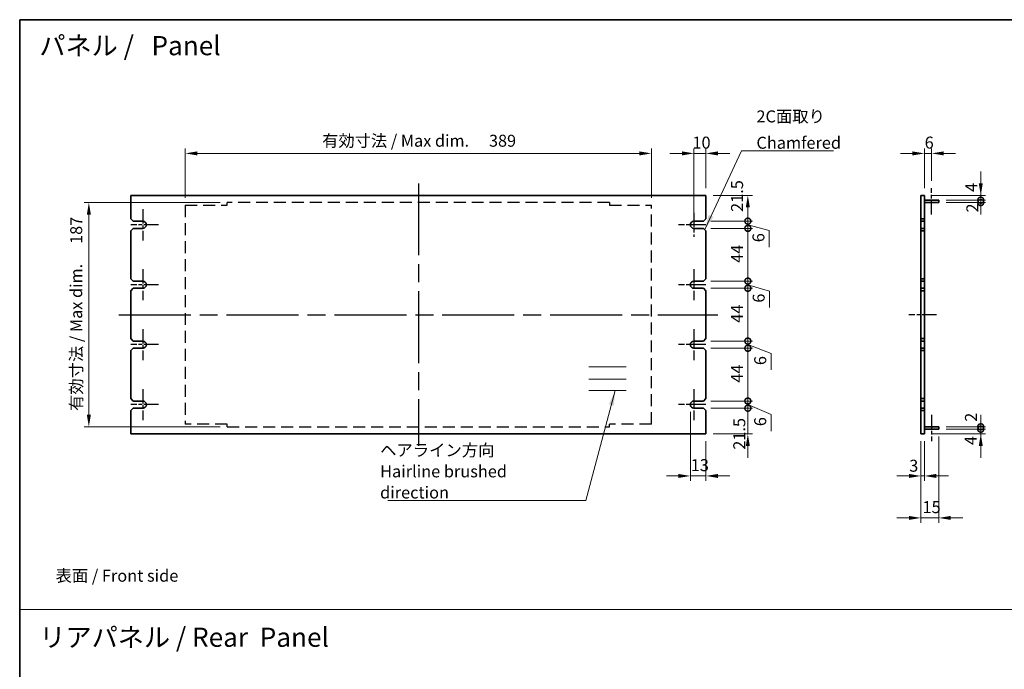
# Model space of a CAD drawing. Units: millimetres. Extents: x 72 to 10494, y 40 to 1586.
# Drawn here: x 4198 to 5020, y 622 to 1164 of the extents above; entities that cross this region are included whole.
import ezdxf

# ---------------------------------------------------------------- set-up
doc = ezdxf.new("R2010")
doc.units = ezdxf.units.MM
doc.header["$LTSCALE"] = 5
doc.linetypes.add('ACISOTGL', pattern=[3, 2, -1])
doc.linetypes.add('AM_ISO08W050', pattern=[18, 12, -1.5, 3, -1.5])
doc.layers.get('Defpoints').update_dxf_attribs({"lineweight": 25})
for name, color, linetype, lineweight in [('AM_7', 4, 'AM_ISO08W050', 25), ('Border (ISO)', 7, 'Continuous', 35), ('Dimension (ISO)', 7, 'Continuous', 18), ('Dimension (ISO) @ 1', 7, 'Continuous', 18), ('Sketch Geometry (ISO)', 7, 'Continuous', 18), ('Symbol (ISO)', 7, 'Continuous', 18), ('Visible (ISO)', 7, 'Continuous', 35)]:
    doc.layers.add(name, color=color, linetype=linetype, lineweight=lineweight)
doc.styles.add('Note Text (TK)', font='txt')
doc.dimstyles.new('Default - Method 1b (TK)', dxfattribs={"dimscale": 5, "dimtxt": 2.5, "dimasz": 2.5, "dimexe": 1, "dimexo": 1.5, "dimgap": 1, "dimtad": 1, "dimtoh": 1, "dimrnd": 1e-08, "dimdsep": 46, "dimtxsty": 'Note Text (TK)', "dimcen": 0.09, "dimdle": 5, "dimclrd": 100, "dimclre": 100, "dimclrt": 7, "dimadec": 1, "dimazin": 1, "dimtfac": 1, "dimtmove": 0, "dimatfit": 3, "dimfxl": 1, "dimtolj": 1, "dimlwd": -1, "dimlwe": -1, "dimarcsym": 0})
doc.dimstyles.new('Default - Method 1b (TK)$7', dxfattribs={"dimscale": 5, "dimtxt": 2.5, "dimasz": 2.5, "dimexe": 1, "dimexo": 1.5, "dimgap": 1, "dimtad": 1, "dimtoh": 1, "dimrnd": 1e-08, "dimdsep": 46, "dimtxsty": 'Note Text (TK)', "dimcen": 0.09, "dimdle": 5, "dimclrd": 100, "dimclre": 100, "dimclrt": 7, "dimadec": 1, "dimazin": 1, "dimtfac": 1, "dimtmove": 0, "dimatfit": 3, "dimfxl": 1, "dimtolj": 1, "dimlwd": -1, "dimlwe": -1, "dimarcsym": 0})

# ---------------------------------------------------------------- blocks, each defined once
blk = doc.blocks.new('図面枠 tk図枠')
at = {"layer": 'Border (ISO)'}
for q in [(405.5, 289), (14.5, 8)]:
    blk.add_line((14.5, 289), q, dxfattribs=at)
blk = doc.blocks.new('*D71')
at = {"layer": 'Defpoints', "color": 0}
for p in [(4725.23, 1052.5), (4336.23, 1009.4), (4725.23, 1009.4)]:
    blk.add_point(p, dxfattribs=at)
at = {"layer": 'Dimension (ISO)', "color": 100}
for p, q in [((4336.23, 1015.4), (4336.23, 1056.5)), ((4346.23, 1052.5), (4715.23, 1052.5)), ((4725.23, 1015.4), (4725.23, 1056.5))]:
    blk.add_line(p, q, dxfattribs=at)
for points in [[(4346.23, 1054.17), (4346.23, 1050.83), (4336.23, 1052.5)], [(4715.23, 1054.17), (4715.23, 1050.83), (4725.23, 1052.5)]]:
    blk.add_solid(points, dxfattribs=at)
at = {"layer": 'Dimension (ISO)', "color": 7, "insert": (4450.43, 1063.06), "char_height": 10, "attachment_point": 4, "style": 'Note Text (TK)'}
blk.add_mtext('\\A1;\\fＭＳ Ｐゴシック|b0|i0;\\H9.9490;有効寸法 / Max dim. \u3000389', dxfattribs=at)
blk = doc.blocks.new('*D72')
at = {"layer": 'Defpoints', "color": 0}
for p in [(4255.73, 1011.5), (4371.23, 1011.5), (4371.23, 824.5)]:
    blk.add_point(p, dxfattribs=at)
at = {"layer": 'Dimension (ISO)', "color": 100}
for p, q in [((4365.23, 1011.5), (4251.73, 1011.5)), ((4255.73, 834.5), (4255.73, 1001.5)), ((4365.23, 824.5), (4251.73, 824.5))]:
    blk.add_line(p, q, dxfattribs=at)
for points in [[(4254.06, 1001.5), (4257.4, 1001.5), (4255.73, 1011.5)], [(4254.06, 834.5), (4257.4, 834.5), (4255.73, 824.5)]]:
    blk.add_solid(points, dxfattribs=at)
at = {"layer": 'Dimension (ISO)', "color": 7, "insert": (4245.17, 837.76), "char_height": 10, "attachment_point": 4, "rotation": 90, "style": 'Note Text (TK)'}
blk.add_mtext('\\A1;\\fＭＳ Ｐゴシック|b0|i0;\\H9.9490;有効寸法 / Max dim. \u3000187', dxfattribs=at)
blk = doc.blocks.new('_DotSmall')
at = {"color": 0, "linetype": 'ByBlock', "const_width": 0.5}
blk.add_lwpolyline([(-0.0625, 0, 1), (0.0625, 0, 1)], format="xyb", close=True, dxfattribs=at)
blk = doc.blocks.new('*D73')
at = {"layer": 'Defpoints', "color": 0}
for p in [(4768.73, 840), (4805.73, 840), (4770.73, 818.5)]:
    blk.add_point(p, dxfattribs=at)
at = {"layer": 'Dimension (ISO)', "color": 100}
for p, q in [((4805.73, 840), (4805.73, 850)), ((4774.73, 840), (4809.73, 840)), ((4805.73, 818.5), (4805.73, 840)), ((4776.73, 818.5), (4809.73, 818.5)), ((4805.73, 808.5), (4805.73, 798.5))]:
    blk.add_line(p, q, dxfattribs=at)
blk.add_solid([(4804.06, 808.5), (4807.4, 808.5), (4805.73, 818.5)], dxfattribs=at)
at = {"layer": 'Dimension (ISO)', "color": 100, "xscale": 10, "yscale": 10, "zscale": 10, "rotation": 270}
blk.add_blockref('_DotSmall', (4805.73, 840), dxfattribs=at)
at = {"layer": 'Dimension (ISO)', "color": 7, "insert": (4798.59, 805.36), "char_height": 10, "attachment_point": 4, "rotation": 90, "style": 'Note Text (TK)'}
blk.add_mtext('\\A1;21.5', dxfattribs=at)
blk = doc.blocks.new('*D74')
at = {"layer": 'Defpoints', "color": 0}
for p in [(4770.73, 1017.5), (4805.73, 1017.5), (4768.73, 996)]:
    blk.add_point(p, dxfattribs=at)
at = {"layer": 'Dimension (ISO)', "color": 100}
for p, q in [((4776.73, 1017.5), (4809.73, 1017.5)), ((4805.73, 996), (4805.73, 1007.5)), ((4774.73, 996), (4809.73, 996))]:
    blk.add_line(p, q, dxfattribs=at)
blk.add_solid([(4804.06, 1007.5), (4807.4, 1007.5), (4805.73, 1017.5)], dxfattribs=at)
at = {"layer": 'Dimension (ISO)', "color": 100, "xscale": 10, "yscale": 10, "zscale": 10, "rotation": 270}
blk.add_blockref('_DotSmall', (4805.73, 996), dxfattribs=at)
at = {"layer": 'Dimension (ISO)', "color": 7, "insert": (4796.73, 1003.7), "char_height": 10, "attachment_point": 4, "rotation": 90, "style": 'Note Text (TK)'}
blk.add_mtext('\\A1;21.5', dxfattribs=at)
blk = doc.blocks.new('*D75')
at = {"layer": 'Defpoints', "color": 0}
for p in [(4768.73, 996), (4805.73, 996), (4768.73, 990)]:
    blk.add_point(p, dxfattribs=at)
at = {"layer": 'Dimension (ISO)', "color": 100}
for p, q in [((4805.73, 996), (4805.73, 1006)), ((4774.73, 996), (4809.73, 996)), ((4805.73, 990), (4805.73, 996)), ((4805.73, 990), (4805.73, 996)), ((4774.73, 990), (4809.73, 990)), ((4805.73, 993), (4823.57, 988.09)), ((4805.73, 990), (4805.73, 980)), ((4823.57, 988.09), (4823.57, 974.41))]:
    blk.add_line(p, q, dxfattribs=at)
at = {"layer": 'Dimension (ISO)', "color": 100, "xscale": 10, "yscale": 10, "zscale": 10}
for p, rotation in [((4805.73, 996), 270), ((4805.73, 990), 90)]:
    blk.add_blockref('_DotSmall', p, dxfattribs=dict(at, rotation=rotation))
at = {"layer": 'Dimension (ISO)', "color": 7, "insert": (4814.57, 978.41), "char_height": 10, "attachment_point": 4, "rotation": 90, "style": 'Note Text (TK)'}
blk.add_mtext('\\A1;6', dxfattribs=at)
blk = doc.blocks.new('*D76')
at = {"layer": 'Defpoints', "color": 0}
for p in [(4768.73, 990), (4805.73, 990), (4768.73, 946)]:
    blk.add_point(p, dxfattribs=at)
at = {"layer": 'Dimension (ISO)', "color": 100}
for p, q in [((4774.73, 990), (4809.73, 990)), ((4805.73, 946), (4805.73, 990)), ((4774.73, 946), (4809.73, 946))]:
    blk.add_line(p, q, dxfattribs=at)
at = {"layer": 'Dimension (ISO)', "color": 100, "xscale": 10, "yscale": 10, "zscale": 10}
for p, rotation in [((4805.73, 990), 90), ((4805.73, 946), 270)]:
    blk.add_blockref('_DotSmall', p, dxfattribs=dict(at, rotation=rotation))
at = {"layer": 'Dimension (ISO)', "color": 7, "insert": (4796.73, 961.25), "char_height": 10, "attachment_point": 4, "rotation": 90, "style": 'Note Text (TK)'}
blk.add_mtext('\\A1;44', dxfattribs=at)
blk = doc.blocks.new('*D77')
at = {"layer": 'Defpoints', "color": 0}
for p in [(4768.73, 946), (4805.73, 946), (4768.73, 940)]:
    blk.add_point(p, dxfattribs=at)
at = {"layer": 'Dimension (ISO)', "color": 100}
for p, q in [((4805.73, 946), (4805.73, 956)), ((4774.73, 946), (4809.73, 946)), ((4805.73, 940), (4805.73, 946)), ((4805.73, 940), (4805.73, 946)), ((4774.73, 940), (4809.73, 940)), ((4805.73, 943), (4823.78, 937.69)), ((4805.73, 940), (4805.73, 930)), ((4823.78, 937.69), (4823.78, 924.01))]:
    blk.add_line(p, q, dxfattribs=at)
at = {"layer": 'Dimension (ISO)', "color": 100, "xscale": 10, "yscale": 10, "zscale": 10}
for p, rotation in [((4805.73, 946), 270), ((4805.73, 940), 90)]:
    blk.add_blockref('_DotSmall', p, dxfattribs=dict(at, rotation=rotation))
at = {"layer": 'Dimension (ISO)', "color": 7, "insert": (4814.78, 928.01), "char_height": 10, "attachment_point": 4, "rotation": 90, "style": 'Note Text (TK)'}
blk.add_mtext('\\A1;6', dxfattribs=at)
blk = doc.blocks.new('*D78')
at = {"layer": 'Defpoints', "color": 0}
for p in [(4768.73, 940), (4805.73, 940), (4768.73, 896)]:
    blk.add_point(p, dxfattribs=at)
at = {"layer": 'Dimension (ISO)', "color": 100}
for p, q in [((4774.73, 940), (4809.73, 940)), ((4805.73, 896), (4805.73, 940)), ((4774.73, 896), (4809.73, 896))]:
    blk.add_line(p, q, dxfattribs=at)
at = {"layer": 'Dimension (ISO)', "color": 100, "xscale": 10, "yscale": 10, "zscale": 10}
for p, rotation in [((4805.73, 940), 90), ((4805.73, 896), 270)]:
    blk.add_blockref('_DotSmall', p, dxfattribs=dict(at, rotation=rotation))
at = {"layer": 'Dimension (ISO)', "color": 7, "insert": (4796.73, 911.25), "char_height": 10, "attachment_point": 4, "rotation": 90, "style": 'Note Text (TK)'}
blk.add_mtext('\\A1;44', dxfattribs=at)
blk = doc.blocks.new('*D79')
at = {"layer": 'Defpoints', "color": 0}
for p in [(4768.73, 896), (4805.73, 896), (4768.73, 890)]:
    blk.add_point(p, dxfattribs=at)
at = {"layer": 'Dimension (ISO)', "color": 100}
for p, q in [((4805.73, 896), (4805.73, 906)), ((4774.73, 896), (4809.73, 896)), ((4805.73, 890), (4805.73, 896)), ((4805.73, 890), (4805.73, 896)), ((4774.73, 890), (4809.73, 890)), ((4805.73, 893), (4825.08, 885.61)), ((4805.73, 890), (4805.73, 880)), ((4825.08, 885.61), (4825.08, 871.93))]:
    blk.add_line(p, q, dxfattribs=at)
at = {"layer": 'Dimension (ISO)', "color": 100, "xscale": 10, "yscale": 10, "zscale": 10}
for p, rotation in [((4805.73, 896), 270), ((4805.73, 890), 90)]:
    blk.add_blockref('_DotSmall', p, dxfattribs=dict(at, rotation=rotation))
at = {"layer": 'Dimension (ISO)', "color": 7, "insert": (4816.08, 875.93), "char_height": 10, "attachment_point": 4, "rotation": 90, "style": 'Note Text (TK)'}
blk.add_mtext('\\A1;6', dxfattribs=at)
blk = doc.blocks.new('*D80')
at = {"layer": 'Defpoints', "color": 0}
for p in [(4768.73, 890), (4805.73, 890), (4768.73, 846)]:
    blk.add_point(p, dxfattribs=at)
at = {"layer": 'Dimension (ISO)', "color": 100}
for p, q in [((4774.73, 890), (4809.73, 890)), ((4805.73, 846), (4805.73, 890)), ((4774.73, 846), (4809.73, 846))]:
    blk.add_line(p, q, dxfattribs=at)
at = {"layer": 'Dimension (ISO)', "color": 100, "xscale": 10, "yscale": 10, "zscale": 10}
for p, rotation in [((4805.73, 890), 90), ((4805.73, 846), 270)]:
    blk.add_blockref('_DotSmall', p, dxfattribs=dict(at, rotation=rotation))
at = {"layer": 'Dimension (ISO)', "color": 7, "insert": (4796.73, 861.25), "char_height": 10, "attachment_point": 4, "rotation": 90, "style": 'Note Text (TK)'}
blk.add_mtext('\\A1;44', dxfattribs=at)
blk = doc.blocks.new('*D81')
at = {"layer": 'Defpoints', "color": 0}
for p in [(4768.73, 846), (4768.73, 840), (4805.73, 846)]:
    blk.add_point(p, dxfattribs=at)
at = {"layer": 'Dimension (ISO)', "color": 100}
for p, q in [((4805.73, 846), (4805.73, 856)), ((4774.73, 846), (4809.73, 846)), ((4774.73, 840), (4809.73, 840)), ((4805.73, 840), (4805.73, 846)), ((4805.73, 840), (4805.73, 846)), ((4805.73, 843), (4825.06, 834.67)), ((4805.73, 840), (4805.73, 830)), ((4825.06, 834.67), (4825.06, 820.99))]:
    blk.add_line(p, q, dxfattribs=at)
at = {"layer": 'Dimension (ISO)', "color": 100, "xscale": 10, "yscale": 10, "zscale": 10}
for p, rotation in [((4805.73, 846), 270), ((4805.73, 840), 90)]:
    blk.add_blockref('_DotSmall', p, dxfattribs=dict(at, rotation=rotation))
at = {"layer": 'Dimension (ISO)', "color": 7, "insert": (4816.06, 824.99), "char_height": 10, "attachment_point": 4, "rotation": 90, "style": 'Note Text (TK)'}
blk.add_mtext('\\A1;6', dxfattribs=at)
blk = doc.blocks.new('*D82')
at = {"layer": 'Defpoints', "color": 0}
for p in [(4757.73, 843), (4770.73, 818.5), (4757.73, 783.5)]:
    blk.add_point(p, dxfattribs=at)
at = {"layer": 'Dimension (ISO)', "color": 100}
for p, q in [((4757.73, 837), (4757.73, 779.5)), ((4770.73, 812.5), (4770.73, 779.5)), ((4747.73, 783.5), (4737.73, 783.5)), ((4770.73, 783.5), (4757.73, 783.5)), ((4780.73, 783.5), (4790.73, 783.5))]:
    blk.add_line(p, q, dxfattribs=at)
for points in [[(4747.73, 785.17), (4747.73, 781.83), (4757.73, 783.5)], [(4780.73, 785.17), (4780.73, 781.83), (4770.73, 783.5)]]:
    blk.add_solid(points, dxfattribs=at)
at = {"layer": 'Dimension (ISO)', "color": 7, "insert": (4758.09, 792.5), "char_height": 10, "attachment_point": 4, "style": 'Note Text (TK)'}
blk.add_mtext('\\A1;13', dxfattribs=at)
blk = doc.blocks.new('*D83')
at = {"layer": 'Defpoints', "color": 0}
for p in [(4959.13, 1052.5), (4959.13, 1023.5), (4953.13, 1017.5)]:
    blk.add_point(p, dxfattribs=at)
at = {"layer": 'Dimension (ISO)', "color": 100}
for p, q in [((4943.13, 1052.5), (4933.13, 1052.5)), ((4953.13, 1023.5), (4953.13, 1056.5)), ((4953.13, 1052.5), (4959.13, 1052.5)), ((4959.13, 1029.5), (4959.13, 1056.5)), ((4969.13, 1052.5), (4979.13, 1052.5))]:
    blk.add_line(p, q, dxfattribs=at)
for points in [[(4943.13, 1054.17), (4943.13, 1050.83), (4953.13, 1052.5)], [(4969.13, 1054.17), (4969.13, 1050.83), (4959.13, 1052.5)]]:
    blk.add_solid(points, dxfattribs=at)
at = {"layer": 'Dimension (ISO)', "color": 7, "insert": (4953.29, 1061.5), "char_height": 10, "attachment_point": 4, "style": 'Note Text (TK)'}
blk.add_mtext('\\A1;6', dxfattribs=at)
blk = doc.blocks.new('*D84')
at = {"layer": 'Defpoints', "color": 0}
for p in [(4950.13, 818.5), (4953.13, 818.5), (4953.13, 783.5)]:
    blk.add_point(p, dxfattribs=at)
at = {"layer": 'Dimension (ISO)', "color": 100}
for p, q in [((4950.13, 812.5), (4950.13, 779.5)), ((4953.13, 812.5), (4953.13, 779.5)), ((4940.13, 783.5), (4930.13, 783.5)), ((4950.13, 783.5), (4953.13, 783.5)), ((4963.13, 783.5), (4973.13, 783.5))]:
    blk.add_line(p, q, dxfattribs=at)
for points in [[(4940.13, 785.17), (4940.13, 781.83), (4950.13, 783.5)], [(4963.13, 785.17), (4963.13, 781.83), (4953.13, 783.5)]]:
    blk.add_solid(points, dxfattribs=at)
at = {"layer": 'Dimension (ISO)', "color": 7, "insert": (4940.4, 792.03), "char_height": 10, "attachment_point": 4, "style": 'Note Text (TK)'}
blk.add_mtext('\\A1;3', dxfattribs=at)
blk = doc.blocks.new('*D85')
at = {"layer": 'Defpoints', "color": 0}
for p in [(4965.13, 822.5), (4950.13, 818.5), (4965.13, 748.5)]:
    blk.add_point(p, dxfattribs=at)
at = {"layer": 'Dimension (ISO)', "color": 100}
for p, q in [((4965.13, 816.5), (4965.13, 744.5)), ((4950.13, 812.5), (4950.13, 744.5)), ((4940.13, 748.5), (4930.13, 748.5)), ((4950.13, 748.5), (4965.13, 748.5)), ((4975.13, 748.5), (4985.13, 748.5))]:
    blk.add_line(p, q, dxfattribs=at)
for points in [[(4940.13, 750.17), (4940.13, 746.83), (4950.13, 748.5)], [(4975.13, 750.17), (4975.13, 746.83), (4965.13, 748.5)]]:
    blk.add_solid(points, dxfattribs=at)
at = {"layer": 'Dimension (ISO)', "color": 7, "insert": (4951.5, 757.5), "char_height": 10, "attachment_point": 4, "style": 'Note Text (TK)'}
blk.add_mtext('\\A1;15', dxfattribs=at)
blk = doc.blocks.new('*D86')
at = {"layer": 'Defpoints', "color": 0}
for p in [(4965.13, 822.5), (5000.13, 822.5), (4953.13, 818.5)]:
    blk.add_point(p, dxfattribs=at)
at = {"layer": 'Dimension (ISO)', "color": 100}
for p, q in [((5000.13, 822.5), (5000.13, 832.5)), ((4971.13, 822.5), (5004.13, 822.5)), ((5000.13, 818.5), (5000.13, 822.5)), ((4959.13, 818.5), (5004.13, 818.5)), ((5000.13, 808.5), (5000.13, 798.5))]:
    blk.add_line(p, q, dxfattribs=at)
blk.add_solid([(4998.47, 808.5), (5001.8, 808.5), (5000.13, 818.5)], dxfattribs=at)
at = {"layer": 'Dimension (ISO)', "color": 100, "xscale": 10, "yscale": 10, "zscale": 10, "rotation": 270}
blk.add_blockref('_DotSmall', (5000.13, 822.5), dxfattribs=at)
at = {"layer": 'Dimension (ISO)', "color": 7, "insert": (4991.75, 809.25), "char_height": 10, "attachment_point": 4, "rotation": 90, "style": 'Note Text (TK)'}
blk.add_mtext('\\A1;4', dxfattribs=at)
blk = doc.blocks.new('*D87')
at = {"layer": 'Defpoints', "color": 0}
for p in [(4953.13, 1017.5), (4965.13, 1013.5), (5000.13, 1017.5)]:
    blk.add_point(p, dxfattribs=at)
at = {"layer": 'Dimension (ISO)', "color": 100}
for p, q in [((5000.13, 1027.5), (5000.13, 1037.5)), ((4959.13, 1017.5), (5004.13, 1017.5)), ((4971.13, 1013.5), (5004.13, 1013.5)), ((5000.13, 1013.5), (5000.13, 1017.5)), ((5000.13, 1013.5), (5000.13, 1003.5))]:
    blk.add_line(p, q, dxfattribs=at)
blk.add_solid([(4998.47, 1027.5), (5001.8, 1027.5), (5000.13, 1017.5)], dxfattribs=at)
at = {"layer": 'Dimension (ISO)', "color": 100, "xscale": 10, "yscale": 10, "zscale": 10, "rotation": 90}
blk.add_blockref('_DotSmall', (5000.13, 1013.5), dxfattribs=at)
at = {"layer": 'Dimension (ISO)', "color": 7, "insert": (4992.18, 1020.37), "char_height": 10, "attachment_point": 4, "rotation": 90, "style": 'Note Text (TK)'}
blk.add_mtext('\\A1;4', dxfattribs=at)
blk = doc.blocks.new('*D88')
at = {"layer": 'Defpoints', "color": 0}
for p in [(4965.13, 1013.5), (4965.13, 1011.5), (5000.13, 1013.5)]:
    blk.add_point(p, dxfattribs=at)
at = {"layer": 'Dimension (ISO)', "color": 100}
for p, q in [((5000.13, 1013.5), (5000.13, 1023.5)), ((4971.13, 1013.5), (5004.13, 1013.5)), ((4971.13, 1011.5), (5004.13, 1011.5)), ((5000.13, 1011.5), (5000.13, 1013.5)), ((5000.13, 1011.5), (5000.13, 1001.5))]:
    blk.add_line(p, q, dxfattribs=at)
at = {"layer": 'Dimension (ISO)', "color": 100, "xscale": 10, "yscale": 10, "zscale": 10}
for p, rotation in [((5000.13, 1013.5), 270), ((5000.13, 1011.5), 90)]:
    blk.add_blockref('_DotSmall', p, dxfattribs=dict(at, rotation=rotation))
at = {"layer": 'Dimension (ISO)', "color": 7, "insert": (4993.12, 1003.18), "char_height": 10, "attachment_point": 4, "rotation": 90, "style": 'Note Text (TK)'}
blk.add_mtext('\\A1;2', dxfattribs=at)
blk = doc.blocks.new('*D89')
at = {"layer": 'Defpoints', "color": 0}
for p in [(4965.13, 824.5), (4965.13, 822.5), (5000.13, 824.5)]:
    blk.add_point(p, dxfattribs=at)
at = {"layer": 'Dimension (ISO)', "color": 100}
for p, q in [((5000.13, 824.5), (5000.13, 834.5)), ((4971.13, 824.5), (5004.13, 824.5)), ((4971.13, 822.5), (5004.13, 822.5)), ((5000.13, 822.5), (5000.13, 824.5)), ((5000.13, 822.5), (5000.13, 812.5))]:
    blk.add_line(p, q, dxfattribs=at)
at = {"layer": 'Dimension (ISO)', "color": 100, "xscale": 10, "yscale": 10, "zscale": 10}
for p, rotation in [((5000.13, 824.5), 270), ((5000.13, 822.5), 90)]:
    blk.add_blockref('_DotSmall', p, dxfattribs=dict(at, rotation=rotation))
at = {"layer": 'Dimension (ISO)', "color": 7, "insert": (4991.94, 828.66), "char_height": 10, "attachment_point": 4, "rotation": 90, "style": 'Note Text (TK)'}
blk.add_mtext('\\A1;2', dxfattribs=at)
blk = doc.blocks.new('*D111')
at = {"layer": 'Defpoints', "color": 0}
for p in [(4760.73, 1052.5), (4770.73, 1017.5), (4760.73, 996)]:
    blk.add_point(p, dxfattribs=at)
at = {"layer": 'Dimension (ISO)', "color": 100}
for p, q in [((4750.73, 1052.5), (4740.73, 1052.5)), ((4760.73, 1002), (4760.73, 1056.5)), ((4770.73, 1052.5), (4760.73, 1052.5)), ((4770.73, 1023.5), (4770.73, 1056.5)), ((4780.73, 1052.5), (4790.73, 1052.5))]:
    blk.add_line(p, q, dxfattribs=at)
for points in [[(4750.73, 1054.17), (4750.73, 1050.83), (4760.73, 1052.5)], [(4780.73, 1054.17), (4780.73, 1050.83), (4770.73, 1052.5)]]:
    blk.add_solid(points, dxfattribs=at)
at = {"layer": 'Dimension (ISO)', "color": 7, "insert": (4759.48, 1061.5), "char_height": 10, "attachment_point": 4, "style": 'Note Text (TK)'}
blk.add_mtext('\\A1;10', dxfattribs=at)

msp = doc.modelspace()

# ---------------------------------------------------------------- linework, layer by layer
at = {"layer": 'AM_7'}
for p, q in [((4530.7309, 1027.5), (4530.7309, 808.5)), ((4280.7309, 918), (4780.7309, 918))]:
    msp.add_line(p, q, dxfattribs=at)
at = {"layer": 'AM_7', "ltscale": 0.2}
for p, q in [((4959.1317, 1001.5), (4959.1317, 1023.5)), ((4300.7309, 1006), (4300.7309, 980)), ((4760.751, 1003), (4760.751, 983)), ((4313.7309, 993), (4290.7309, 993)), ((4770.751, 993), (4747.7509, 993)), ((4300.7309, 956), (4300.7309, 930)), ((4760.7309, 956), (4760.7309, 930)), ((4313.7309, 943), (4290.7309, 943)), ((4770.7309, 943), (4747.7309, 943)), ((4963.1317, 918), (4940.1317, 918)), ((4300.7309, 906), (4300.7309, 880)), ((4760.7309, 906), (4760.7309, 880)), ((4313.7309, 893), (4290.7309, 893)), ((4770.7309, 893), (4747.7309, 893)), ((4300.7309, 856), (4300.7309, 830)), ((4760.7309, 856), (4760.7309, 830)), ((4313.7309, 843), (4290.7309, 843)), ((4770.7309, 843), (4747.7309, 843)), ((4959.1317, 834.5), (4959.1317, 812.5))]:
    msp.add_line(p, q, dxfattribs=at)
at = {"layer": 'AM_7', "linetype": 'ACISOTGL'}
for p, q in [((4690.2309, 1011.5), (4371.2309, 1011.5)), ((4371.2309, 1009.4), (4371.2309, 1011.5)), ((4690.2309, 1011.5), (4690.2309, 1009.4)), ((4336.2309, 1009.4), (4336.2309, 826.6)), ((4336.2309, 1009.4), (4371.2309, 1009.4)), ((4690.2309, 1009.4), (4725.2309, 1009.4)), ((4725.2309, 826.6), (4725.2309, 1009.4)), ((4371.2309, 826.6), (4336.2309, 826.6)), ((4371.2309, 824.5), (4371.2309, 826.6)), ((4371.2309, 824.5), (4690.2309, 824.5)), ((4725.2309, 826.6), (4690.2309, 826.6)), ((4690.2309, 824.5), (4690.2309, 826.6))]:
    msp.add_line(p, q, dxfattribs=at)
at = {"layer": 'Sketch Geometry (ISO)'}
for p, q in [((4673.0298, 874.424), (4704.2886, 874.424)), ((4673.0298, 864.2939), (4704.2886, 864.2939)), ((4673.0298, 854.7426), (4704.2886, 854.7426)), ((4198, 672), (5762, 672))]:
    msp.add_line(p, q, dxfattribs=at)
at = {"layer": 'Visible (ISO)'}
for p, q in [((4770.7309, 1017.5), (4290.7309, 1017.5)), ((4290.7309, 1017.5), (4290.7309, 998)), ((4770.7309, 998), (4770.7309, 1017.5)), ((4950.1317, 998), (4950.1317, 1017.5)), ((4950.1317, 1017.5), (4953.1317, 1017.5)), ((4953.1317, 1017.5), (4953.1317, 998)), ((4953.1317, 1013.5), (4965.1317, 1013.5)), ((4953.1317, 1011.5), (4965.1317, 1011.5)), ((4965.1317, 1013.5), (4965.1317, 1011.5)), ((4292.7309, 996), (4290.7309, 998)), ((4292.7309, 996), (4300.7309, 996)), ((4760.7309, 996), (4768.7309, 996)), ((4770.7309, 998), (4768.7309, 996)), ((4950.1317, 998), (4950.1317, 996)), ((4953.1317, 998), (4950.1317, 998)), ((4950.1317, 996), (4953.1317, 996)), ((4950.1317, 990), (4950.1317, 996)), ((4953.1317, 996), (4953.1317, 998)), ((4953.1317, 996), (4953.1317, 990)), ((4290.7309, 988), (4292.7309, 990)), ((4290.7309, 988), (4290.7309, 948)), ((4300.7309, 990), (4292.7309, 990)), ((4768.7309, 990), (4760.7309, 990)), ((4768.7309, 990), (4770.7309, 988)), ((4770.7309, 948), (4770.7309, 988)), ((4950.1317, 990), (4950.1317, 988)), ((4953.1317, 990), (4950.1317, 990)), ((4950.1317, 988), (4953.1317, 988)), ((4950.1317, 948), (4950.1317, 988)), ((4953.1317, 988), (4953.1317, 990)), ((4953.1317, 988), (4953.1317, 948)), ((4292.7309, 946), (4290.7309, 948)), ((4292.7309, 946), (4300.7309, 946)), ((4760.7309, 946), (4768.7309, 946)), ((4770.7309, 948), (4768.7309, 946)), ((4950.1317, 948), (4950.1317, 946)), ((4953.1317, 948), (4950.1317, 948)), ((4950.1317, 946), (4953.1317, 946)), ((4950.1317, 940), (4950.1317, 946)), ((4953.1317, 946), (4953.1317, 948)), ((4953.1317, 946), (4953.1317, 940)), ((4290.7309, 938), (4292.7309, 940)), ((4290.7309, 938), (4290.7309, 898)), ((4300.7309, 940), (4292.7309, 940)), ((4768.7309, 940), (4760.7309, 940)), ((4768.7309, 940), (4770.7309, 938)), ((4770.7309, 898), (4770.7309, 938)), ((4950.1317, 940), (4950.1317, 938)), ((4953.1317, 940), (4950.1317, 940)), ((4950.1317, 938), (4953.1317, 938)), ((4950.1317, 898), (4950.1317, 938)), ((4953.1317, 938), (4953.1317, 940)), ((4953.1317, 938), (4953.1317, 898)), ((4292.7309, 896), (4290.7309, 898)), ((4292.7309, 896), (4300.7309, 896)), ((4760.7309, 896), (4768.7309, 896)), ((4770.7309, 898), (4768.7309, 896)), ((4950.1317, 898), (4950.1317, 896)), ((4953.1317, 898), (4950.1317, 898)), ((4950.1317, 896), (4953.1317, 896)), ((4950.1317, 890), (4950.1317, 896)), ((4953.1317, 896), (4953.1317, 898)), ((4953.1317, 896), (4953.1317, 890)), ((4290.7309, 888), (4292.7309, 890)), ((4290.7309, 888), (4290.7309, 848)), ((4300.7309, 890), (4292.7309, 890)), ((4768.7309, 890), (4760.7309, 890)), ((4768.7309, 890), (4770.7309, 888)), ((4770.7309, 848), (4770.7309, 888)), ((4950.1317, 890), (4950.1317, 888)), ((4953.1317, 890), (4950.1317, 890)), ((4950.1317, 888), (4953.1317, 888)), ((4950.1317, 848), (4950.1317, 888)), ((4953.1317, 888), (4953.1317, 890)), ((4953.1317, 888), (4953.1317, 848)), ((4292.7309, 846), (4290.7309, 848)), ((4770.7309, 848), (4768.7309, 846)), ((4950.1317, 848), (4950.1317, 846)), ((4953.1317, 848), (4950.1317, 848)), ((4953.1317, 846), (4953.1317, 848)), ((4290.7309, 838), (4292.7309, 840)), ((4292.7309, 846), (4300.7309, 846)), ((4300.7309, 840), (4292.7309, 840)), ((4760.7309, 846), (4768.7309, 846)), ((4768.7309, 840), (4760.7309, 840)), ((4768.7309, 840), (4770.7309, 838)), ((4950.1317, 846), (4953.1317, 846)), ((4950.1317, 840), (4950.1317, 846)), ((4950.1317, 840), (4950.1317, 838)), ((4953.1317, 840), (4950.1317, 840)), ((4953.1317, 846), (4953.1317, 840)), ((4953.1317, 838), (4953.1317, 840)), ((4290.7309, 838), (4290.7309, 818.5)), ((4770.7309, 818.5), (4770.7309, 838)), ((4950.1317, 838), (4953.1317, 838)), ((4950.1317, 818.5), (4950.1317, 838)), ((4953.1317, 838), (4953.1317, 818.5)), ((4953.1317, 824.5), (4965.1317, 824.5)), ((4953.1317, 822.5), (4965.1317, 822.5)), ((4965.1317, 824.5), (4965.1317, 822.5)), ((4290.7309, 818.5), (4770.7309, 818.5)), ((4950.1317, 818.5), (4953.1317, 818.5))]:
    msp.add_line(p, q, dxfattribs=at)
for centre, radius, start, end in [((4300.7309, 993), 3, 270, 90), ((4760.751, 993), 3.0001, 90.3833583, 269.6166417), ((4300.7309, 943), 3, 270, 90), ((4760.7309, 943), 3, 90, 270), ((4300.7309, 893), 3, 270, 90), ((4760.7309, 893), 3, 90, 270), ((4300.7309, 843), 3, 270, 90), ((4760.7309, 843), 3, 90, 270)]:
    msp.add_arc(centre, radius, start, end, dxfattribs=at)

# ---------------------------------------------------------------- block references
at = {"xscale": 4, "yscale": 4, "zscale": 4}
msp.add_blockref('図面枠 tk図枠', (4140, 8), dxfattribs=at)

# ---------------------------------------------------------------- texts
at = {"layer": 'Symbol (ISO)', "color": 7, "style": 'Note Text (TK)'}
for s, insert, char_height, width, attachment_point, line_spacing_factor in [('{\\H1x; パネル /   Panel}', (4209.5319, 1142.3892), 16, 204.350872, 4, 1.5), ('{\\fSegoe UI|b0|i0;\\H10.0000;2C面取り\\fＭＳ Ｐゴシック|b0|i0;\\H10.0000;\\P\\fＭＳ Ｐゴシック|b0|i0;\\H10.0000;Chamfered}', (4812.895, 1056.362), 10, 67.719297, 7, 1.319168), ('{\\fＭＳ Ｐゴシック|b0|i0;ヘアライン方向\\P\\fＭＳ Ｐゴシック|b0|i0;Hairline brushed direction}', (4498.798, 764.7017), 10, 159.18129, 7, 1.058182), ('{\\fＭＳ Ｐゴシック|b0|i0;表面 / Front side}', (4227.895, 700.3017), 10, 109.883041, 4, 1.5), ('{\\H1x;リアパネル / Rear  Panel}', (4214.3964, 648.9955), 16, 252.720156, 4, 1.5)]:
    msp.add_mtext(s, dxfattribs=dict(at, insert=insert, char_height=char_height, width=width, attachment_point=attachment_point, line_spacing_factor=line_spacing_factor))

# ---------------------------------------------------------------- dimensions: what is measured, and where the dimension line sits
at = {"layer": 'Dimension (ISO) @ 1', "color": 100}
for base, p1, p2, angle, picture, middle in [((4725.2309, 1052.5), (4336.2309, 1009.4), (4725.2309, 1009.4), 180, '*D71', (4530.7309, 1052.5)), ((4255.7309, 1011.5), (4371.2309, 824.5), (4371.2309, 1011.5), 270, '*D72', (4255.7309, 918))]:
    dim = msp.add_linear_dim(base=base, p1=p1, p2=p2, angle=angle, text='\\fＭＳ Ｐゴシック|b0|i0;\\H9.9490;有効寸法 / Max dim. \u3000<>', dimstyle='Default - Method 1b (TK)', override={"dimscale": 1, "dimtxt": 10, "dimasz": 10, "dimexe": 4, "dimexo": 6, "dimgap": 4, "dimtoh": 0, "dimcen": 0.36, "dimtix": 0, "dimtofl": 0, "dimtmove": 0, "dimatfit": 1}, dxfattribs=at)
    dim.commit()
    dim.dimension.update_dxf_attribs({"geometry": picture, "text_midpoint": middle, "dimtype": 128})
for base, p1, p2, override, picture, middle in [((4760.7309, 1052.5), (4770.7309, 1017.5), (4760.7309, 996), {"dimscale": 1, "dimtxt": 10, "dimasz": 10, "dimexe": 4, "dimexo": 6, "dimgap": 4, "dimtoh": 0, "dimcen": 0.36, "dimtix": 0, "dimtofl": 1, "dimtmove": 0, "dimatfit": 1}, '*D111', (4765.7309, 1052.5)), ((4757.7309, 783.5), (4770.7309, 818.5), (4757.7309, 843), {"dimscale": 1, "dimtxt": 10, "dimasz": 10, "dimexe": 4, "dimexo": 6, "dimgap": 4, "dimtoh": 0, "dimcen": 0.36, "dimtix": 0, "dimtofl": 1, "dimtmove": 0, "dimatfit": 1}, '*D82', (4764.2309, 783.5)), ((4965.1317, 748.5), (4950.1317, 818.5), (4965.1317, 822.5), {"dimscale": 1, "dimtxt": 10, "dimasz": 10, "dimexe": 4, "dimexo": 6, "dimgap": 4, "dimtoh": 0, "dimcen": 0.36, "dimtix": 0, "dimtofl": 1, "dimtmove": 0, "dimatfit": 1}, '*D85', (4957.6317, 748.5)), ((4953.1317, 783.5), (4950.1317, 818.5), (4953.1317, 818.5), {"dimscale": 1, "dimtxt": 10, "dimasz": 10, "dimexe": 4, "dimexo": 6, "dimgap": 4, "dimtoh": 0, "dimcen": 0.36, "dimtix": 0, "dimtofl": 1, "dimtmove": 1, "dimatfit": 1}, '*D84', (4943.2978, 783.033))]:
    dim = msp.add_linear_dim(base=base, p1=p1, p2=p2, dimstyle='Default - Method 1b (TK)', override=override, dxfattribs=at)
    dim.commit()
    dim.dimension.update_dxf_attribs({"geometry": picture, "text_midpoint": middle, "dimtype": 128})
for base, p1, p2, angle, override, picture, middle in [((4959.1317, 1052.5), (4953.1317, 1017.5), (4959.1317, 1023.5), 180, {"dimscale": 1, "dimtxt": 10, "dimasz": 10, "dimexe": 4, "dimexo": 6, "dimgap": 4, "dimtoh": 0, "dimcen": 0.36, "dimtix": 0, "dimtofl": 1, "dimtmove": 0, "dimatfit": 1}, '*D83', (4956.1317, 1052.5)), ((5000.1317, 1017.5), (4965.1317, 1013.5), (4953.1317, 1017.5), 90, {"dimscale": 1, "dimtxt": 10, "dimasz": 10, "dimexe": 4, "dimexo": 6, "dimgap": 4, "dimtoh": 0, "dimblk1": 'DotSmall', "dimsah": 1, "dimcen": 0.36, "dimdle": 0, "dimtix": 0, "dimtofl": 1, "dimtmove": 1, "dimatfit": 1}, '*D87', (5001.1835, 1023.5185)), ((4805.7309, 1017.5), (4768.7309, 996), (4770.7309, 1017.5), 90, {"dimscale": 1, "dimtxt": 10, "dimasz": 10, "dimexe": 4, "dimexo": 6, "dimgap": 4, "dimtoh": 0, "dimblk1": 'DotSmall', "dimsah": 1, "dimcen": 0.36, "dimdle": 0, "dimtix": 0, "dimtofl": 1, "dimtmove": 0, "dimatfit": 1}, '*D74', (4805.7309, 1015.351)), ((5000.1317, 1013.5), (4965.1317, 1011.5), (4965.1317, 1013.5), 90, {"dimscale": 1, "dimtxt": 10, "dimasz": 10, "dimexe": 4, "dimexo": 6, "dimgap": 4, "dimtoh": 0, "dimblk1": 'DotSmall', "dimblk2": 'DotSmall', "dimsah": 1, "dimcen": 0.36, "dimdle": 0, "dimtix": 0, "dimtofl": 1, "dimtmove": 1, "dimatfit": 1}, '*D88', (5002.1217, 1006.0781)), ((4805.7309, 996), (4768.7309, 990), (4768.7309, 996), 90, {"dimscale": 1, "dimtxt": 10, "dimasz": 10, "dimexe": 4, "dimexo": 6, "dimgap": 4, "dimtoh": 0, "dimblk1": 'DotSmall', "dimblk2": 'DotSmall', "dimsah": 1, "dimcen": 0.36, "dimdle": 0, "dimtix": 0, "dimtofl": 1, "dimtmove": 1, "dimatfit": 1}, '*D75', (4823.5714, 984.0942)), ((4805.7309, 990), (4768.7309, 946), (4768.7309, 990), 90, {"dimscale": 1, "dimtxt": 10, "dimasz": 10, "dimexe": 4, "dimexo": 6, "dimgap": 4, "dimtoh": 0, "dimblk1": 'DotSmall', "dimblk2": 'DotSmall', "dimsah": 1, "dimcen": 0.36, "dimdle": 0, "dimtix": 0, "dimtofl": 0, "dimtmove": 0, "dimatfit": 1}, '*D76', (4805.7309, 968.04)), ((4805.7309, 946), (4768.7309, 940), (4768.7309, 946), 90, {"dimscale": 1, "dimtxt": 10, "dimasz": 10, "dimexe": 4, "dimexo": 6, "dimgap": 4, "dimtoh": 0, "dimblk1": 'DotSmall', "dimblk2": 'DotSmall', "dimsah": 1, "dimcen": 0.36, "dimdle": 0, "dimtix": 0, "dimtofl": 1, "dimtmove": 1, "dimatfit": 1}, '*D77', (4823.7802, 933.6949)), ((4805.7309, 940), (4768.7309, 896), (4768.7309, 940), 90, {"dimscale": 1, "dimtxt": 10, "dimasz": 10, "dimexe": 4, "dimexo": 6, "dimgap": 4, "dimtoh": 0, "dimblk1": 'DotSmall', "dimblk2": 'DotSmall', "dimsah": 1, "dimcen": 0.36, "dimdle": 0, "dimtix": 0, "dimtofl": 0, "dimtmove": 0, "dimatfit": 1}, '*D78', (4805.7309, 918.04)), ((4805.7309, 896), (4768.7309, 890), (4768.7309, 896), 90, {"dimscale": 1, "dimtxt": 10, "dimasz": 10, "dimexe": 4, "dimexo": 6, "dimgap": 4, "dimtoh": 0, "dimblk1": 'DotSmall', "dimblk2": 'DotSmall', "dimsah": 1, "dimcen": 0.36, "dimdle": 0, "dimtix": 0, "dimtofl": 1, "dimtmove": 1, "dimatfit": 1}, '*D79', (4825.0817, 881.607)), ((4805.7309, 890), (4768.7309, 846), (4768.7309, 890), 90, {"dimscale": 1, "dimtxt": 10, "dimasz": 10, "dimexe": 4, "dimexo": 6, "dimgap": 4, "dimtoh": 0, "dimblk1": 'DotSmall', "dimblk2": 'DotSmall', "dimsah": 1, "dimcen": 0.36, "dimdle": 0, "dimtix": 0, "dimtofl": 0, "dimtmove": 0, "dimatfit": 1}, '*D80', (4805.7309, 868.04)), ((4805.7309, 846), (4768.7309, 840), (4768.7309, 846), 90, {"dimscale": 1, "dimtxt": 10, "dimasz": 10, "dimexe": 4, "dimexo": 6, "dimgap": 4, "dimtoh": 0, "dimblk1": 'DotSmall', "dimblk2": 'DotSmall', "dimsah": 1, "dimcen": 0.36, "dimdle": 0, "dimtix": 0, "dimtofl": 1, "dimtmove": 1, "dimatfit": 1}, '*D81', (4825.0569, 830.669)), ((4805.7309, 840), (4770.7309, 818.5), (4768.7309, 840), 90, {"dimscale": 1, "dimtxt": 10, "dimasz": 10, "dimexe": 4, "dimexo": 6, "dimgap": 4, "dimtoh": 0, "dimblk2": 'DotSmall', "dimsah": 1, "dimcen": 0.36, "dimdle": 0, "dimtix": 0, "dimtofl": 1, "dimtmove": 1, "dimatfit": 1}, '*D73', (4807.5874, 817.0115)), ((5000.1317, 822.5), (4953.1317, 818.5), (4965.1317, 822.5), 90, {"dimscale": 1, "dimtxt": 10, "dimasz": 10, "dimexe": 4, "dimexo": 6, "dimgap": 4, "dimtoh": 0, "dimblk2": 'DotSmall', "dimsah": 1, "dimcen": 0.36, "dimdle": 0, "dimtix": 0, "dimtofl": 1, "dimtmove": 1, "dimatfit": 1}, '*D86', (5000.7491, 812.3993)), ((5000.1317, 824.5), (4965.1317, 822.5), (4965.1317, 824.5), 90, {"dimscale": 1, "dimtxt": 10, "dimasz": 10, "dimexe": 4, "dimexo": 6, "dimgap": 4, "dimtoh": 0, "dimblk1": 'DotSmall', "dimblk2": 'DotSmall', "dimsah": 1, "dimcen": 0.36, "dimdle": 0, "dimtix": 0, "dimtofl": 1, "dimtmove": 1, "dimatfit": 1}, '*D89', (5000.937, 831.5543))]:
    dim = msp.add_linear_dim(base=base, p1=p1, p2=p2, angle=angle, dimstyle='Default - Method 1b (TK)', override=override, dxfattribs=at)
    dim.commit()
    dim.dimension.update_dxf_attribs({"geometry": picture, "text_midpoint": middle, "dimtype": 128})

# ---------------------------------------------------------------- leaders
at = {"layer": 'Symbol (ISO)', "color": 100, "annotation_type": 0, "has_hookline": 1}
for points, hookline_direction, text_width in [([(4769.7309, 989), (4800.395, 1054.6953), (4812.895, 1054.6953)], 0, 64.2614), ([(4694.9889, 854.7426), (4670.4793, 763.0351), (4657.9793, 763.0351)], 1, 152.7841)]:
    msp.add_leader(points, dimstyle='Default - Method 1b (TK)$7', override={"dimgap": 0, "dimtad": 1}, dxfattribs=dict(at, hookline_direction=hookline_direction, text_width=text_width))

doc.saveas('drawing.dxf')
